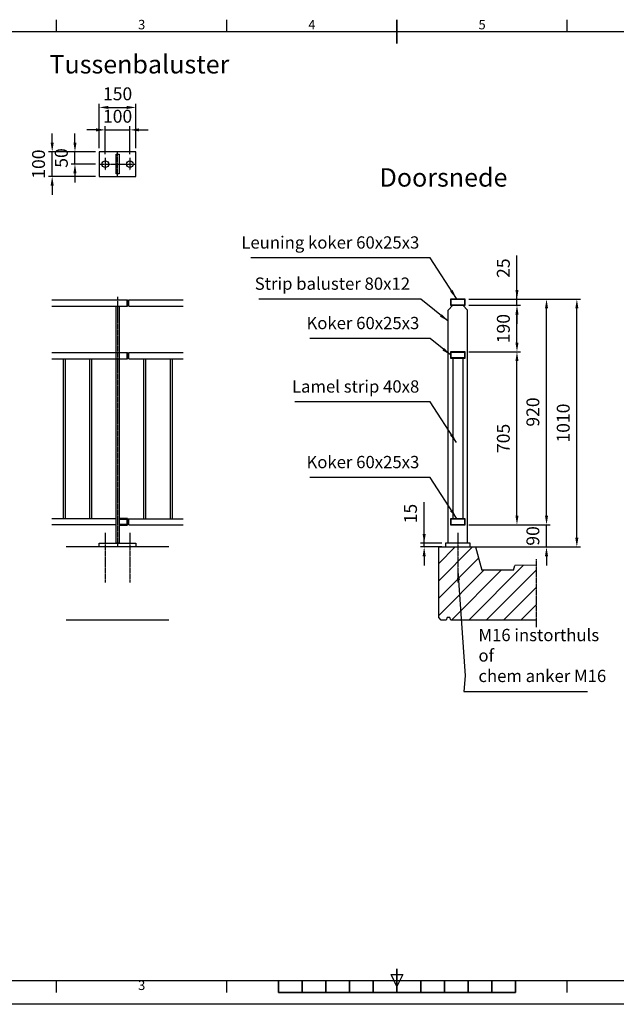
# Model space of a CAD drawing. Units: millimetres. Extents: x -48129 to -13672, y -62190 to -34169.
# Drawn here: x -35310 to -32878, y -42290 to -38277 of the extents above; entities that cross this region are included whole.
import ezdxf
from ezdxf.enums import TextEntityAlignment as Align

# ---------------------------------------------------------------- set-up
doc = ezdxf.new("R2010")
doc.units = ezdxf.units.MM
doc.header["$LTSCALE"] = 0.5
doc.header["$PDMODE"] = 35
doc.header["$PDSIZE"] = 10
doc.linetypes.add('CENTER', pattern=[7, 4, -1, 1, -1])
for name, color, linetype, lineweight in [('AM_5', 3, 'Continuous', 25), ('AM_BOR', 7, 'Continuous', 50), ('Hartlijn', 4, 'CENTER', 25), ('Hoofdlijn', 7, 'Continuous', 50), ('Maatlijn', 3, 'Continuous', 25)]:
    doc.layers.add(name, color=color, linetype=linetype, lineweight=lineweight)
doc.layers.add('Bouwkundig', color=253, linetype='Continuous')
doc.styles.add('A', font='arial.ttf')
doc.styles.add('ACISOTS', font='isocp.shx', dxfattribs={"height": 1})
doc.styles.get("Standard").update_dxf_attribs({"font": 'ISOCP.SHX'})
doc.dimstyles.new('AM_ISO$0', dxfattribs={"dimscale": 10, "dimtxt": 3.5, "dimasz": 2.5, "dimexe": 1, "dimexo": 1, "dimgap": 1.5, "dimtad": 1, "dimdec": 0, "dimdsep": 46, "dimtxsty": 'Standard', "dimcen": 0, "dimclrd": 256, "dimclre": 256, "dimclrt": 2, "dimadec": 0, "dimazin": 2, "dimtp": 0.1, "dimtm": 0.1, "dimtfac": 0.71, "dimtdec": 0, "dimtmove": 0, "dimatfit": 3, "dimfxl": 0, "dimlwd": -1, "dimlwe": -1, "dimarcsym": 0})

# ---------------------------------------------------------------- blocks, each defined once
blk = doc.blocks.new('*D7845')
at = {"layer": 'Defpoints', "color": 0}
for p in [(-33493.72856324607, -39416.50554528975), (-33038.67158949254, -39416.50554528975), (-33473.72856324607, -40426.50554528975)]:
    blk.add_point(p, dxfattribs=at)
at = {"layer": 'Maatlijn'}
for p, q in [((-33478.72856324607, -39416.50554528975), (-33023.67158949254, -39416.50554528975)), ((-33038.67158949254, -40389.00554528975), (-33038.67158949254, -39454.00554528975)), ((-33458.72856324607, -40426.50554528975), (-33023.67158949254, -40426.50554528975))]:
    blk.add_line(p, q, dxfattribs=at)
for points in [[(-33032.42158949254, -39454.00554528975), (-33044.92158949254, -39454.00554528975), (-33038.67158949254, -39416.50554528975)], [(-33044.92158949254, -40389.00554528975), (-33032.42158949254, -40389.00554528975), (-33038.67158949254, -40426.50554528975)]]:
    blk.add_solid(points, dxfattribs=at)
at = {"layer": 'Maatlijn', "color": 2, "ltscale": 0.5, "insert": (-33087.42158949254, -39921.50554528975), "char_height": 52.5, "attachment_point": 5, "rotation": 90}
blk.add_mtext('1010', dxfattribs=at)
blk = doc.blocks.new('*D7846')
at = {"layer": 'Defpoints', "color": 0}
for p in [(-33493.72856324607, -39416.50554528975), (-33162.3167853959, -39416.50554528975), (-33493.72856324607, -40336.50554528975)]:
    blk.add_point(p, dxfattribs=at)
at = {"layer": 'Maatlijn'}
for p, q in [((-33478.72856324607, -39416.50554528975), (-33147.3167853959, -39416.50554528975)), ((-33162.3167853959, -40299.00554528975), (-33162.3167853959, -39454.00554528975)), ((-33478.72856324607, -40336.50554528975), (-33147.3167853959, -40336.50554528975))]:
    blk.add_line(p, q, dxfattribs=at)
for points in [[(-33156.0667853959, -39454.00554528975), (-33168.5667853959, -39454.00554528975), (-33162.3167853959, -39416.50554528975)], [(-33168.5667853959, -40299.00554528975), (-33156.0667853959, -40299.00554528975), (-33162.3167853959, -40336.50554528975)]]:
    blk.add_solid(points, dxfattribs=at)
at = {"layer": 'Maatlijn', "color": 2, "ltscale": 0.5, "insert": (-33211.0941291459, -39876.50554528975), "char_height": 52.5, "attachment_point": 5, "rotation": 90}
blk.add_mtext('920', dxfattribs=at)
blk = doc.blocks.new('*D7847')
at = {"layer": 'Defpoints', "color": 0}
for p in [(-33493.72856324607, -40336.50554528975), (-33162.3167853959, -40336.50554528975), (-33473.72856324607, -40426.50554528975)]:
    blk.add_point(p, dxfattribs=at)
at = {"layer": 'Maatlijn'}
for p, q in [((-33162.3167853959, -40299.00554528975), (-33162.3167853959, -40261.50554528975)), ((-33478.72856324607, -40336.50554528975), (-33147.3167853959, -40336.50554528975)), ((-33162.3167853959, -40426.50554528975), (-33162.3167853959, -40336.50554528975)), ((-33458.72856324607, -40426.50554528975), (-33147.3167853959, -40426.50554528975)), ((-33162.3167853959, -40464.00554528975), (-33162.3167853959, -40501.50554528975))]:
    blk.add_line(p, q, dxfattribs=at)
for points in [[(-33168.5667853959, -40299.00554528975), (-33156.0667853959, -40299.00554528975), (-33162.3167853959, -40336.50554528975)], [(-33156.0667853959, -40464.00554528975), (-33168.5667853959, -40464.00554528975), (-33162.3167853959, -40426.50554528975)]]:
    blk.add_solid(points, dxfattribs=at)
at = {"layer": 'Maatlijn', "color": 2, "ltscale": 0.5, "insert": (-33211.0667853959, -40381.50554528975), "char_height": 52.5, "attachment_point": 5, "rotation": 90}
blk.add_mtext('90', dxfattribs=at)
blk = doc.blocks.new('ISO_A2')
for p, q in [((584, 410), (10, 410)), ((10, 10), (584, 10))]:
    blk.add_line(p, q)
at = {"layer": 'AM_BOR', "color": 1, "lineweight": 25}
for p, q in [((153.5, 410), (153.5, 415)), ((225.25, 410), (225.25, 415)), ((368.75, 410), (368.75, 415)), ((297, 7.5), (294.5, 12.5)), ((294.5, 12.5), (299.5, 12.5)), ((299.5, 12.5), (297, 7.5)), ((153.5, 5), (153.5, 10)), ((225.25, 5), (225.25, 10)), ((368.75, 5), (368.75, 10)), ((594, 0), (0, 0))]:
    blk.add_line(p, q, dxfattribs=at)
at = {"layer": 'AM_BOR', "color": 2, "lineweight": 35}
for p, q in [((297, 405), (297, 415)), ((297, 10), (297, 15)), ((247, 5), (247, 10)), ((257, 5), (257, 10)), ((267, 5), (267, 10)), ((277, 5), (277, 10)), ((287, 5), (287, 10)), ((297, 10), (297, 5)), ((307, 5), (307, 10)), ((317, 5), (317, 10)), ((327, 5), (327, 10)), ((337, 5), (337, 10)), ((347, 5), (347, 10)), ((247, 5), (347, 5))]:
    blk.add_line(p, q, dxfattribs=at)
at = {"layer": 'AM_BOR', "color": 1, "lineweight": 25, "style": 'ACISOTS'}
for s, p in [('3', (189.375, 412.5)), ('4', (261.125, 412.5)), ('5', (332.875, 412.5)), ('3', (189.375, 7.5))]:
    blk.add_text(s, height=4, dxfattribs=at).set_placement(p, align=Align.MIDDLE)
blk = doc.blocks.new('*D7848')
at = {"layer": 'Defpoints', "color": 0}
for p in [(-34835.48428767903, -38634.99800679003), (-34985.48428767903, -38816.04779316331), (-34835.48428767903, -38816.04779316331)]:
    blk.add_point(p, dxfattribs=at)
at = {"layer": 'Maatlijn'}
for p, q in [((-34985.48428767903, -38801.04779316331), (-34985.48428767903, -38619.99800679003)), ((-34947.98428767903, -38634.99800679003), (-34872.98428767903, -38634.99800679003)), ((-34835.48428767903, -38801.04779316331), (-34835.48428767903, -38619.99800679003))]:
    blk.add_line(p, q, dxfattribs=at)
for points in [[(-34947.98428767903, -38628.74800679003), (-34947.98428767903, -38641.24800679003), (-34985.48428767903, -38634.99800679003)], [(-34872.98428767903, -38641.24800679003), (-34872.98428767903, -38628.74800679003), (-34835.48428767903, -38634.99800679003)]]:
    blk.add_solid(points, dxfattribs=at)
at = {"layer": 'Maatlijn', "color": 2, "ltscale": 0.5, "insert": (-34910.48428767903, -38586.24800679003), "char_height": 52.5, "attachment_point": 5}
blk.add_mtext('150', dxfattribs=at)
blk = doc.blocks.new('*D7849')
at = {"layer": 'Defpoints', "color": 0}
for p in [(-34860.48428767903, -38726.5450385559), (-34960.48428767903, -38841.04779316331), (-34860.48428767903, -38841.04779316331)]:
    blk.add_point(p, dxfattribs=at)
at = {"layer": 'Maatlijn'}
for p, q in [((-34960.48428767903, -38826.04779316331), (-34960.48428767903, -38711.5450385559)), ((-34860.48428767903, -38826.04779316331), (-34860.48428767903, -38711.5450385559)), ((-34997.98428767903, -38726.5450385559), (-35035.48428767903, -38726.5450385559)), ((-34960.48428767903, -38726.5450385559), (-34860.48428767903, -38726.5450385559)), ((-34822.98428767903, -38726.5450385559), (-34785.48428767903, -38726.5450385559))]:
    blk.add_line(p, q, dxfattribs=at)
for points in [[(-34997.98428767903, -38732.7950385559), (-34997.98428767903, -38720.2950385559), (-34960.48428767903, -38726.5450385559)], [(-34822.98428767903, -38720.2950385559), (-34822.98428767903, -38732.7950385559), (-34860.48428767903, -38726.5450385559)]]:
    blk.add_solid(points, dxfattribs=at)
at = {"layer": 'Maatlijn', "color": 2, "ltscale": 0.5, "insert": (-34910.48428767903, -38677.7950385559), "char_height": 52.5, "attachment_point": 5}
blk.add_mtext('100', dxfattribs=at)
blk = doc.blocks.new('*D7850')
at = {"layer": 'Defpoints', "color": 0}
for p in [(-35177.11850060802, -38816.04779316331), (-34985.48428767903, -38816.04779316331), (-34985.48428767903, -38916.04779316331)]:
    blk.add_point(p, dxfattribs=at)
at = {"layer": 'Maatlijn'}
for p, q in [((-35177.11850060802, -38778.54779316331), (-35177.11850060802, -38741.04779316331)), ((-35000.48428767903, -38816.04779316331), (-35192.11850060802, -38816.04779316331)), ((-35177.11850060802, -38916.04779316331), (-35177.11850060802, -38816.04779316331)), ((-35000.48428767903, -38916.04779316331), (-35192.11850060802, -38916.04779316331)), ((-35177.11850060802, -38953.54779316331), (-35177.11850060802, -38991.04779316331))]:
    blk.add_line(p, q, dxfattribs=at)
for points in [[(-35183.36850060802, -38778.54779316331), (-35170.86850060802, -38778.54779316331), (-35177.11850060802, -38816.04779316331)], [(-35170.86850060802, -38953.54779316331), (-35183.36850060802, -38953.54779316331), (-35177.11850060802, -38916.04779316331)]]:
    blk.add_solid(points, dxfattribs=at)
at = {"layer": 'Maatlijn', "color": 2, "ltscale": 0.5, "insert": (-35225.86850060802, -38866.04779316331), "char_height": 52.5, "attachment_point": 5, "rotation": 90}
blk.add_mtext('100', dxfattribs=at)
blk = doc.blocks.new('*D7851')
at = {"layer": 'Defpoints', "color": 0}
for p in [(-35084.29546617033, -38816.04779316331), (-34985.48428767903, -38816.04779316331), (-34985.48428767903, -38866.04779316331)]:
    blk.add_point(p, dxfattribs=at)
at = {"layer": 'Maatlijn'}
for p, q in [((-35084.29546617033, -38778.54779316331), (-35084.29546617033, -38741.04779316331)), ((-35000.48428767903, -38816.04779316331), (-35099.29546617033, -38816.04779316331)), ((-35084.29546617033, -38866.04779316331), (-35084.29546617033, -38816.04779316331)), ((-35000.48428767903, -38866.04779316331), (-35099.29546617033, -38866.04779316331)), ((-35084.29546617033, -38903.54779316331), (-35084.29546617033, -38941.04779316331))]:
    blk.add_line(p, q, dxfattribs=at)
for points in [[(-35090.54546617033, -38778.54779316331), (-35078.04546617033, -38778.54779316331), (-35084.29546617033, -38816.04779316331)], [(-35078.04546617033, -38903.54779316331), (-35090.54546617033, -38903.54779316331), (-35084.29546617033, -38866.04779316331)]]:
    blk.add_solid(points, dxfattribs=at)
at = {"layer": 'Maatlijn', "color": 2, "ltscale": 0.5, "insert": (-35133.04546617033, -38841.04779316331), "char_height": 52.5, "attachment_point": 5, "rotation": 90}
blk.add_mtext('50', dxfattribs=at)
blk = doc.blocks.new('*D7852')
at = {"layer": 'Defpoints', "color": 0}
for p in [(-33661.02062426248, -40411.50554528975), (-33573.72856324607, -40411.50554528975), (-33573.72856324607, -40426.50554528975)]:
    blk.add_point(p, dxfattribs=at)
at = {"layer": 'Maatlijn'}
for p, q in [((-33661.02062426248, -40411.50554528975), (-33661.02062426248, -40244.25554528975)), ((-33661.02062426248, -40374.00554528975), (-33661.02062426248, -40336.50554528975)), ((-33588.72856324607, -40411.50554528975), (-33676.02062426248, -40411.50554528975)), ((-33661.02062426248, -40426.50554528975), (-33661.02062426248, -40411.50554528975)), ((-33588.72856324607, -40426.50554528975), (-33676.02062426248, -40426.50554528975)), ((-33661.02062426248, -40464.00554528975), (-33661.02062426248, -40501.50554528975))]:
    blk.add_line(p, q, dxfattribs=at)
for points in [[(-33667.27062426248, -40374.00554528975), (-33654.77062426248, -40374.00554528975), (-33661.02062426248, -40411.50554528975)], [(-33654.77062426248, -40464.00554528975), (-33667.27062426248, -40464.00554528975), (-33661.02062426248, -40426.50554528975)]]:
    blk.add_solid(points, dxfattribs=at)
at = {"layer": 'Maatlijn', "color": 2, "ltscale": 0.5, "insert": (-33709.77062426248, -40290.38054528975), "char_height": 52.5, "attachment_point": 5, "rotation": 90}
blk.add_mtext('15', dxfattribs=at)
blk = doc.blocks.new('*D7856')
at = {"layer": 'Defpoints', "color": 0}
for p in [(-33493.72856324607, -39631.50554528975), (-33282.71676430875, -39631.50554528975), (-33493.72856324607, -40336.50554528975)]:
    blk.add_point(p, dxfattribs=at)
at = {"layer": 'Maatlijn'}
for p, q in [((-33478.72856324607, -39631.50554528975), (-33267.71676430875, -39631.50554528975)), ((-33282.71676430875, -40299.00554528975), (-33282.71676430875, -39669.00554528975)), ((-33478.72856324607, -40336.50554528975), (-33267.71676430875, -40336.50554528975))]:
    blk.add_line(p, q, dxfattribs=at)
for points in [[(-33276.46676430875, -39669.00554528975), (-33288.96676430875, -39669.00554528975), (-33282.71676430875, -39631.50554528975)], [(-33288.96676430875, -40299.00554528975), (-33276.46676430875, -40299.00554528975), (-33282.71676430875, -40336.50554528975)]]:
    blk.add_solid(points, dxfattribs=at)
at = {"layer": 'Maatlijn', "color": 2, "ltscale": 0.5, "insert": (-33331.46676430875, -39984.00554528975), "char_height": 52.5, "attachment_point": 5, "rotation": 90}
blk.add_mtext('705', dxfattribs=at)
blk = doc.blocks.new('*D7857')
at = {"layer": 'Defpoints', "color": 0}
for p in [(-33493.72856324607, -39441.50554528975), (-33282.71676430875, -39441.50554528975), (-33493.72856324607, -39631.50554528975)]:
    blk.add_point(p, dxfattribs=at)
at = {"layer": 'Maatlijn'}
for p, q in [((-33478.72856324607, -39441.50554528975), (-33267.71676430875, -39441.50554528975)), ((-33282.71676430875, -39594.00554528975), (-33282.71676430875, -39479.00554528975)), ((-33478.72856324607, -39631.50554528975), (-33267.71676430875, -39631.50554528975))]:
    blk.add_line(p, q, dxfattribs=at)
for points in [[(-33276.46676430875, -39479.00554528975), (-33288.96676430875, -39479.00554528975), (-33282.71676430875, -39441.50554528975)], [(-33288.96676430875, -39594.00554528975), (-33276.46676430875, -39594.00554528975), (-33282.71676430875, -39631.50554528975)]]:
    blk.add_solid(points, dxfattribs=at)
at = {"layer": 'Maatlijn', "color": 2, "ltscale": 0.5, "insert": (-33331.46676430875, -39536.50554528975), "char_height": 52.5, "attachment_point": 5, "rotation": 90}
blk.add_mtext('190', dxfattribs=at)
blk = doc.blocks.new('*D7858')
at = {"layer": 'Defpoints', "color": 0}
for p in [(-33493.72856324607, -39416.50554528975), (-33493.72856324607, -39441.50554528975), (-33282.71676430875, -39416.50554528975)]:
    blk.add_point(p, dxfattribs=at)
at = {"layer": 'Maatlijn'}
for p, q in [((-33282.71676430875, -39416.50554528975), (-33282.71676430875, -39238.75554528975)), ((-33282.71676430875, -39379.00554528975), (-33282.71676430875, -39341.50554528975)), ((-33478.72856324607, -39416.50554528975), (-33267.71676430875, -39416.50554528975)), ((-33478.72856324607, -39441.50554528975), (-33267.71676430875, -39441.50554528975)), ((-33282.71676430875, -39441.50554528975), (-33282.71676430875, -39416.50554528975)), ((-33282.71676430875, -39479.00554528975), (-33282.71676430875, -39516.50554528975))]:
    blk.add_line(p, q, dxfattribs=at)
for points in [[(-33288.96676430875, -39379.00554528975), (-33276.46676430875, -39379.00554528975), (-33282.71676430875, -39416.50554528975)], [(-33276.46676430875, -39479.00554528975), (-33288.96676430875, -39479.00554528975), (-33282.71676430875, -39441.50554528975)]]:
    blk.add_solid(points, dxfattribs=at)
at = {"layer": 'Maatlijn', "color": 2, "ltscale": 0.5, "insert": (-33331.49410805875, -39290.13054528975), "char_height": 52.5, "attachment_point": 5, "rotation": 90}
blk.add_mtext('25', dxfattribs=at)

msp = doc.modelspace()

# ---------------------------------------------------------------- hatches: boundary and pattern name
at = {"layer": 'Bouwkundig'}
h = msp.add_hatch(dxfattribs=at)
h.set_pattern_fill('_U', color=256, scale=50, angle=135, style=0, pattern_type=0)
h.set_pattern_definition([(45.00000000000001, (-34385.31035891856, -42337.49730870577), (-35.35533905932737, 35.35533905932738), [])])
h.paths.add_polyline_path([(-33601.72856324607, -40426.50554528975), (-33601.72856324606, -40714.19695153975), (-33591.72856324606, -40724.19695153975), (-33571.72856324606, -40724.19695153975), (-33566.72856324606, -40714.19695153975), (-33556.72856324606, -40714.19695153975), (-33551.72856324606, -40724.19695153975), (-33205.14336539138, -40724.19695153975), (-33205.14336539138, -40500.48154543353), (-33291.72856324607, -40501.50554528975), (-33297.08754709469, -40521.50554528974), (-33426.27338996511, -40521.50554528975), (-33451.72856324607, -40426.50554528975)])

# ---------------------------------------------------------------- linework, layer by layer
for p, q in [((-35178.60543722331, -39419.50554528975), (-34904.48428767903, -39419.50554528975)), ((-35178.60543722331, -39444.50554528975), (-34904.48428767903, -39444.50554528975)), ((-34904.48428767903, -39419.50554528975), (-34869.48428767903, -39419.50554528975)), ((-34904.48428767903, -39444.50554528975), (-34869.48428767903, -39444.50554528975)), ((-34864.48428767903, -39421.78996984496), (-34869.48428767903, -39421.78996984496)), ((-34864.48428767903, -39442.22112073454), (-34869.48428767903, -39442.22112073454)), ((-34864.48428767903, -39444.50554528975), (-34864.48428767903, -39419.50554528975)), ((-34864.48428767903, -39419.50554528975), (-34643.46621390133, -39419.50554528975)), ((-34864.48428767903, -39444.50554528975), (-34643.46621390133, -39444.50554528975)), ((-33543.72856324607, -39441.50554528975), (-33563.72856324607, -39461.50554528975)), ((-33483.72856324607, -39461.50554528975), (-33503.72856324607, -39441.50554528975)), ((-33563.72856324607, -40411.50554528975), (-33563.72856324608, -39461.50554528976)), ((-33483.72856324607, -40411.50554528975), (-33483.72856324608, -39461.50554528974)), ((-35178.60543722331, -39634.50554528975), (-34904.48428767903, -39634.50554528975)), ((-34904.48428767903, -39634.50554528975), (-34869.48428767903, -39634.50554528975)), ((-34864.48428767903, -39636.78996984496), (-34869.48428767903, -39636.78996984496)), ((-34864.48428767903, -39659.50554528975), (-34864.48428767903, -39634.50554528975)), ((-34864.48428767903, -39634.50554528975), (-34643.46621390133, -39634.50554528975)), ((-35178.60543722331, -39659.50554528975), (-34904.48428767903, -39659.50554528975)), ((-35132.48428767906, -39659.50554528975), (-35132.48428767906, -40311.50554528975)), ((-35124.48428767906, -39659.50554528975), (-35124.48428767906, -40311.50554528975)), ((-35024.48428767904, -39659.50554528975), (-35024.48428767904, -40311.50554528975)), ((-35016.48428767904, -39659.50554528975), (-35016.48428767904, -40311.50554528975)), ((-34904.48428767903, -39659.50554528975), (-34869.48428767903, -39659.50554528975)), ((-34864.48428767903, -39657.22112073454), (-34869.48428767903, -39657.22112073454)), ((-34864.48428767903, -39659.50554528975), (-34643.46621390133, -39659.50554528975)), ((-34804.48428767901, -39659.50554528975), (-34804.48428767901, -40311.50554528975)), ((-34796.48428767901, -39659.50554528975), (-34796.48428767901, -40311.50554528975)), ((-34696.484287679, -39659.50554528975), (-34696.484287679, -40311.50554528975)), ((-34688.484287679, -39659.50554528975), (-34688.484287679, -40311.50554528975)), ((-33543.72856324607, -39656.50554528975), (-33543.72856324607, -40311.50554528975)), ((-33503.72856324607, -39656.50554528975), (-33503.72856324607, -40311.50554528975)), ((-34916.48428767903, -40311.50554528975), (-35178.60543722331, -40311.50554528975)), ((-34864.48428767903, -40313.78996984496), (-34869.48428767903, -40313.78996984496)), ((-34864.48428767903, -40311.50554528975), (-34643.46621390133, -40311.50554528975)), ((-34864.48428767903, -40336.50554528975), (-34864.48428767903, -40311.50554528975)), ((-34916.48428767903, -40336.50554528975), (-35178.60543722331, -40336.50554528975)), ((-34864.48428767903, -40334.22112073454), (-34869.48428767903, -40334.22112073454)), ((-34864.48428767903, -40336.50554528975), (-34643.46621390132, -40336.50554528975))]:
    msp.add_line(p, q)
for points in [[(-34985.48428767903, -38816.04779316331), (-34985.48428767903, -38916.04779316331), (-34835.48428767903, -38916.04779316331), (-34835.48428767903, -38816.04779316331)], [(-34916.48428767903, -38906.04779316331), (-34916.48428767903, -38826.04779316331), (-34904.48428767903, -38826.04779316331), (-34904.48428767903, -38906.04779316331)], [(-33553.72856324607, -39441.50554528975), (-33493.72856324607, -39441.50554528975), (-33493.72856324607, -39416.50554528975), (-33553.72856324607, -39416.50554528975)], [(-33551.72856324607, -39439.50554528975), (-33495.72856324607, -39439.50554528975), (-33495.72856324607, -39418.50554528975), (-33551.72856324607, -39418.50554528975)], [(-33553.72856324607, -39656.50554528975), (-33493.72856324607, -39656.50554528975), (-33493.72856324607, -39631.50554528975), (-33553.72856324607, -39631.50554528975)], [(-33551.72856324607, -39654.50554528975), (-33495.72856324607, -39654.50554528975), (-33495.72856324607, -39633.50554528975), (-33551.72856324607, -39633.50554528975)], [(-33553.72856324607, -40336.50554528975), (-33493.72856324607, -40336.50554528975), (-33493.72856324607, -40311.50554528975), (-33553.72856324607, -40311.50554528975)], [(-33551.72856324607, -40334.50554528975), (-33495.72856324607, -40334.50554528975), (-33495.72856324607, -40313.50554528975), (-33551.72856324607, -40313.50554528975)], [(-34985.48428767903, -40426.50554528975), (-34985.48428767903, -40411.50554528975), (-34835.48428767903, -40411.50554528975), (-34835.48428767903, -40426.50554528975)], [(-33573.72856324607, -40426.50554528975), (-33473.72856324607, -40426.50554528975), (-33473.72856324607, -40411.50554528975), (-33573.72856324607, -40411.50554528975)]]:
    msp.add_lwpolyline(points, close=True)
msp.add_lwpolyline([(-34904.48428767903, -39444.50554528975), (-34904.48428767903, -40411.50554528975), (-34916.48428767903, -40411.50554528975), (-34916.48428767903, -39444.50554528975)])
for centre in [(-34960.48428767903, -38866.04779316331), (-34860.48428767903, -38866.04779316331)]:
    msp.add_circle(centre, 13.5)
for p, q in [((-34701.16535749549, -40426.50554528975), (-35119.80321786256, -40426.50554528975)), ((-33601.72856324606, -40714.19695153975), (-33601.72856324607, -40426.50554528975)), ((-33601.72856324607, -40426.50554528975), (-33451.72856324607, -40426.50554528975)), ((-33451.72856324607, -40426.50554528975), (-33426.27338996511, -40521.50554528975)), ((-33297.08754709469, -40521.50554528974), (-33426.27338996511, -40521.50554528975)), ((-33297.08754709469, -40521.50554528974), (-33291.72856324607, -40501.50554528975)), ((-33205.14336539138, -40500.48154543353), (-33291.72856324607, -40501.50554528975)), ((-34701.16535749549, -40724.19695153975), (-35119.80321786256, -40724.19695153975)), ((-33591.72856324606, -40724.19695153975), (-33601.72856324606, -40714.19695153975)), ((-33571.72856324606, -40724.19695153975), (-33591.72856324606, -40724.19695153975)), ((-33571.72856324606, -40724.19695153975), (-33591.72856324606, -40724.19695153975)), ((-33571.72856324606, -40724.19695153975), (-33591.72856324606, -40724.19695153975)), ((-33566.72856324606, -40714.19695153975), (-33571.72856324606, -40724.19695153975)), ((-33556.72856324606, -40714.19695153975), (-33566.72856324606, -40714.19695153975)), ((-33551.72856324606, -40724.19695153975), (-33556.72856324606, -40714.19695153975)), ((-33205.14336539138, -40724.19695153975), (-33551.72856324606, -40724.19695153975)), ((-33551.72856324606, -40724.19695153975), (-33551.72856324606, -40724.19695153975)), ((-33551.72856324606, -40724.19695153975), (-33551.72856324606, -40724.19695153975))]:
    msp.add_line(p, q, dxfattribs=at)
at = {"layer": 'Hartlijn'}
for p, q in [((-34960.48428767903, -38841.04779316331), (-34960.48428767903, -38891.04779316331)), ((-34910.48428767903, -38916.04779316331), (-34910.48428767903, -38816.04779316331)), ((-34860.48428767903, -38841.04779316331), (-34860.48428767903, -38891.04779316331)), ((-34985.48428767903, -38866.04779316331), (-34835.48428767903, -38866.04779316331)), ((-34910.48428767903, -39406.50554528975), (-34910.48428767903, -40426.50554528975)), ((-34960.48428767903, -40369.45830921343), (-34960.48428767903, -40571.50223155397)), ((-34860.48428767903, -40369.45830921343), (-34860.48428767903, -40571.50223155397)), ((-33523.72856324607, -40369.45830921343), (-33523.72856324607, -40571.50223155397)), ((-33205.14336539138, -40476.71723798873), (-33205.14336539138, -40753.58281836577))]:
    msp.add_line(p, q, dxfattribs=at)
at = {"layer": 'Hoofdlijn', "ltscale": 0.5}
for p, q in [((-34869.48428767903, -39419.50554528975), (-34869.48428767903, -39444.50554528975)), ((-34869.48428767903, -39634.50554528975), (-34869.48428767903, -39659.50554528975)), ((-34869.48428767903, -40311.50554528975), (-34904.48428767903, -40311.50554528975)), ((-34869.48428767903, -40311.50554528975), (-34869.48428767903, -40336.50554528975)), ((-34869.48428767903, -40336.50554528975), (-34904.48428767903, -40336.50554528975))]:
    msp.add_line(p, q, dxfattribs=at)

# ---------------------------------------------------------------- block references
at = {"lineweight": 0, "xscale": 9.66796875, "yscale": 9.66796875, "zscale": 9.66796875}
msp.add_blockref('ISO_A2', (-36643.10148127271, -42290.46511263235), dxfattribs=at)

# ---------------------------------------------------------------- texts
at = {"layer": 'AM_5', "ltscale": 0.5, "style": 'A'}
for s, p in [('Tussenbaluster', (-35188.15859967386, -38496.58974397157)), ('Doorsnede', (-33842.67296093289, -38957.85359069684))]:
    msp.add_text(s, height=75, dxfattribs=at).set_placement(p)
at = {"layer": 'AM_5', "color": 2, "ltscale": 0.5, "char_height": 50}
for s, insert, attachment_point in [('Leuning koker 60x25x3', (-33680.81767471262, -39226.04546589157), 9), ('Strip baluster 80x12', (-33718.5081699966, -39393.88595270302), 9), ('Koker 60x25x3', (-33680.81767471262, -39554.36768085473), 9), ('Lamel strip 40x8', (-33680.81767471262, -39812.88470068014), 9), ('Koker 60x25x3', (-33680.81767471262, -40121.00586434146), 9), ('M16 instorthuls\\Pof \\Pchem anker M16', (-33439.74739533413, -40992.68881293769), 7)]:
    msp.add_mtext(s, dxfattribs=dict(at, insert=insert, attachment_point=attachment_point))

# ---------------------------------------------------------------- dimensions: what is measured, and where the dimension line sits
at = {"layer": 'Maatlijn'}
for base, p1, p2, picture, middle in [((-34835.48428767903, -38634.99800679003), (-34985.48428767903, -38816.04779316331), (-34835.48428767903, -38816.04779316331), '*D7848', (-34910.48428767903, -38586.24800679003)), ((-34860.48428767903, -38726.5450385559), (-34960.48428767903, -38841.04779316331), (-34860.48428767903, -38841.04779316331), '*D7849', (-34910.48428767903, -38677.7950385559))]:
    dim = msp.add_linear_dim(base=base, p1=p1, p2=p2, dimstyle='AM_ISO$0', override={"dimscale": 15, "dimtix": 1}, dxfattribs=at)
    dim.commit()
    dim.dimension.update_dxf_attribs({"geometry": picture, "text_midpoint": middle})
for base, p1, p2, picture, middle in [((-35177.11850060802, -38816.04779316331), (-34985.48428767903, -38916.04779316331), (-34985.48428767903, -38816.04779316331), '*D7850', (-35225.86850060802, -38866.04779316331)), ((-35084.29546617033, -38816.04779316331), (-34985.48428767903, -38866.04779316331), (-34985.48428767903, -38816.04779316331), '*D7851', (-35133.04546617033, -38841.04779316331)), ((-33038.67158949254, -39416.50554528975), (-33473.72856324607, -40426.50554528975), (-33493.72856324607, -39416.50554528975), '*D7845', (-33087.42158949254, -39921.50554528975)), ((-33162.3167853959, -39416.50554528975), (-33493.72856324607, -40336.50554528975), (-33493.72856324607, -39416.50554528975), '*D7846', (-33211.0941291459, -39876.50554528975)), ((-33282.71676430875, -39441.50554528975), (-33493.72856324607, -39631.50554528975), (-33493.72856324607, -39441.50554528975), '*D7857', (-33331.46676430875, -39536.50554528975)), ((-33282.71676430875, -39631.50554528975), (-33493.72856324607, -40336.50554528975), (-33493.72856324607, -39631.50554528975), '*D7856', (-33331.46676430875, -39984.00554528975))]:
    dim = msp.add_linear_dim(base=base, p1=p1, p2=p2, angle=90, dimstyle='AM_ISO$0', override={"dimscale": 15, "dimtix": 1}, dxfattribs=at)
    dim.commit()
    dim.dimension.update_dxf_attribs({"geometry": picture, "text_midpoint": middle})
for base, p1, p2, angle, picture, middle in [((-33282.71676430875, -39416.50554528975), (-33493.72856324607, -39441.50554528975), (-33493.72856324607, -39416.50554528975), 90, '*D7858', (-33282.71676430875, -39290.13054528975)), ((-33661.02062426248, -40411.50554528975), (-33573.72856324607, -40426.50554528975), (-33573.72856324607, -40411.50554528975), 90.00000000000001, '*D7852', (-33661.02062426248, -40290.38054528975)), ((-33162.3167853959, -40336.50554528975), (-33473.72856324607, -40426.50554528975), (-33493.72856324607, -40336.50554528975), 90, '*D7847', (-33162.3167853959, -40381.50554528975))]:
    dim = msp.add_linear_dim(base=base, p1=p1, p2=p2, angle=angle, dimstyle='AM_ISO$0', override={"dimscale": 15, "dimtix": 1}, dxfattribs=at)
    dim.commit()
    dim.dimension.update_dxf_attribs({"geometry": picture, "text_midpoint": middle, "dimtype": 160})

# ---------------------------------------------------------------- leaders
at = {"layer": 'Maatlijn', "annotation_type": 0, "has_hookline": 1}
for points, hookline_direction, text_width in [([(-33529.82198530394, -39413.65664372532), (-33636.83650680068, -39248.46108286556), (-33680.05278562335, -39248.54546589157)], 1, 664.84375), ([(-33563.72856324608, -39505.98068625719), (-33674.52700208466, -39416.30156967702), (-33717.74328090732, -39416.38595270302)], 1, 594.9791666666667), ([(-33553.72856324607, -39644.00554528975), (-33636.83650680068, -39576.78329782873), (-33680.05278562335, -39576.86768085473)], 1, 424.921875), ([(-33529.82198530394, -40000.4958785139), (-33636.83650680068, -39835.30031765414), (-33680.05278562335, -39835.38470068014)], 1, 484.9270833333333), ([(-33529.82198530394, -40308.61704217521), (-33636.83650680068, -40143.42148131545), (-33680.05278562335, -40143.50586434146)], 1, 424.921875), ([(-33523.72856324607, -40524.16747344188), (-33494.52332615091, -40951.94331280858), (-33499.74739533413, -41015.18881293769), (-33462.24739533413, -41015.18881293769)], 0, 445.0885416666667)]:
    msp.add_leader(points, dimstyle='AM_ISO$0', override={"dimscale": 15, "dimtix": 1}, dxfattribs=dict(at, hookline_direction=hookline_direction, text_width=text_width))

doc.saveas('drawing.dxf')
